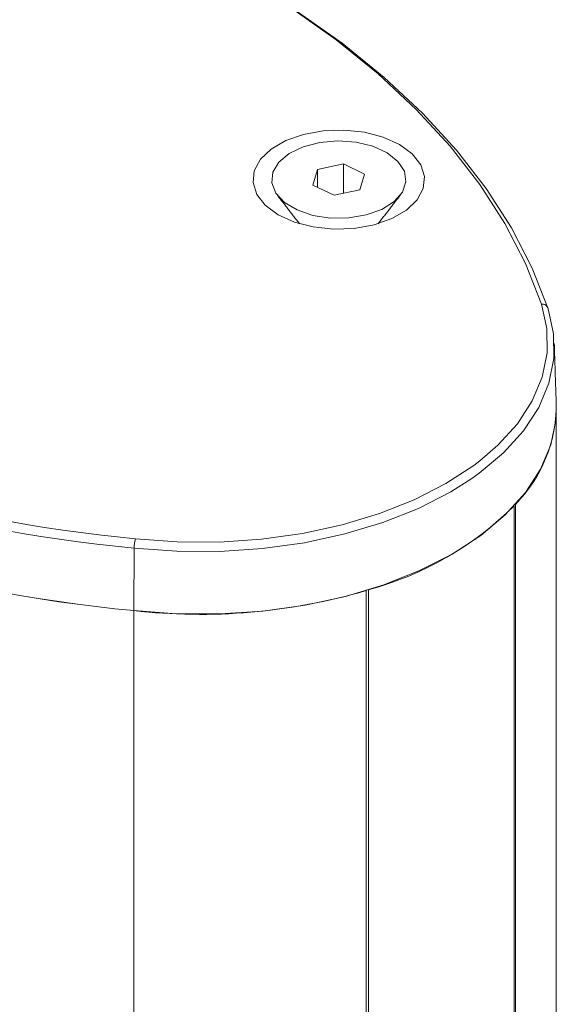
# Model space of a CAD drawing. Units: millimetres. Extents: x -45886 to -40636, y -1077 to 6348.
# Drawn here: x -43797 to -43772, y 1344 to 1389 of the extents above; entities that cross this region are included whole.
import ezdxf

# ---------------------------------------------------------------- set-up
doc = ezdxf.new("R2010")
doc.units = ezdxf.units.MM
doc.header["$LTSCALE"] = 3
doc.layers.get('0').update_dxf_attribs({"lineweight": 15})

msp = doc.modelspace()

# ---------------------------------------------------------------- linework, layer by layer
at = {"color": 7, "linetype": 'Continuous', "lineweight": 15}
for p, q in [((-43783.17, 1382.443), (-43783.383, 1381.724)), ((-43781.986, 1382.696), (-43783.17, 1382.443)), ((-43783.17, 1381.622), (-43783.17, 1382.443)), ((-43781.014, 1382.23), (-43781.986, 1382.696)), ((-43781.986, 1381.349), (-43781.986, 1382.696)), ((-43781.227, 1381.511), (-43781.014, 1382.23)), ((-43783.383, 1381.724), (-43782.411, 1381.258)), ((-43782.411, 1381.258), (-43781.227, 1381.511)), ((-43774.101, 787.434), (-43774.101, 1367.097)), ((-43774.162, 1367.03), (-43774.162, 787.398)), ((-43791.584, 1365.093), (-43791.601, 1362.228)), ((-43780.951, 783.479), (-43780.951, 1363.142)), ((-43780.835, 1363.178), (-43780.835, 783.546)), ((-43791.601, 777.331), (-43791.601, 1362.228))]:
    msp.add_line(p, q, dxfattribs=at)
at = {"color": 7, "linetype": 'Continuous', "lineweight": 15, "flags": 128}
for points in [[(-43772.913, 1376.263), (-43773.643, 1378.13), (-43774.585, 1379.965), (-43775.737, 1381.759), (-43777.093, 1383.506), (-43778.646, 1385.196), (-43780.39, 1386.824), (-43782.318, 1388.381), (-43784.42, 1389.86), (-43786.688, 1391.256)], [(-43785.862, 1390.781), (-43784.157, 1389.712), (-43782.047, 1388.225), (-43780.112, 1386.66), (-43778.361, 1385.024), (-43776.802, 1383.325), (-43775.442, 1381.57), (-43774.286, 1379.767), (-43773.339, 1377.924), (-43772.606, 1376.049)], [(-43779.414, 1383.584), (-43778.829, 1383.153), (-43778.439, 1382.653), (-43778.268, 1382.114), (-43778.325, 1381.567), (-43778.608, 1381.044), (-43779.099, 1380.575), (-43779.77, 1380.188), (-43780.582, 1379.904), (-43781.489, 1379.741), (-43782.436, 1379.708), (-43783.37, 1379.807), (-43784.235, 1380.032), (-43784.983, 1380.37), (-43785.568, 1380.801), (-43785.958, 1381.301), (-43786.129, 1381.84), (-43786.071, 1382.387), (-43785.789, 1382.91), (-43785.298, 1383.379), (-43784.627, 1383.766), (-43783.814, 1384.05), (-43782.908, 1384.213), (-43781.961, 1384.246), (-43781.027, 1384.147), (-43780.161, 1383.922), (-43779.414, 1383.584)], [(-43785.084, 1381.361), (-43785.265, 1381.833), (-43785.218, 1382.316), (-43784.948, 1382.774), (-43784.474, 1383.173), (-43783.831, 1383.483), (-43783.066, 1383.681), (-43782.238, 1383.753), (-43781.406, 1383.693), (-43780.634, 1383.506), (-43779.977, 1383.206), (-43779.485, 1382.814), (-43779.194, 1382.361), (-43779.127, 1381.879), (-43779.286, 1381.404), (-43779.662, 1380.971), (-43780.226, 1380.614), (-43780.937, 1380.357), (-43781.741, 1380.221), (-43782.578, 1380.215), (-43783.388, 1380.339), (-43784.109, 1380.585), (-43784.689, 1380.934), (-43785.084, 1381.361)], [(-43775.734, 1369.09), (-43774.91, 1369.803), (-43774.014, 1370.794), (-43773.333, 1371.84), (-43772.878, 1372.927), (-43772.654, 1374.037), (-43772.666, 1375.155), (-43772.913, 1376.263)], [(-43772.606, 1376.049), (-43772.354, 1374.918), (-43772.342, 1373.779), (-43772.57, 1372.647), (-43773.035, 1371.539), (-43773.729, 1370.472), (-43774.642, 1369.462), (-43775.761, 1368.523), (-43776.096, 1368.284)], [(-43791.601, 1362.228), (-43789.632, 1362.082), (-43787.647, 1362.075), (-43785.675, 1362.208), (-43783.746, 1362.477), (-43781.887, 1362.88), (-43780.127, 1363.41), (-43778.492, 1364.06), (-43777.006, 1364.819), (-43775.69, 1365.677), (-43774.565, 1366.621), (-43773.646, 1367.637), (-43772.948, 1368.71), (-43772.481, 1369.824), (-43772.252, 1370.962), (-43772.231, 1371.652)], [(-43791.525, 1365.519), (-43789.605, 1365.376), (-43787.669, 1365.369), (-43785.746, 1365.498), (-43783.864, 1365.761), (-43782.051, 1366.154), (-43780.335, 1366.671), (-43778.74, 1367.305), (-43777.29, 1368.046), (-43776.007, 1368.883), (-43775.734, 1369.09)], [(-43776.096, 1368.284), (-43777.069, 1367.67), (-43778.548, 1366.914), (-43780.174, 1366.268), (-43781.924, 1365.741), (-43783.772, 1365.34), (-43785.691, 1365.072), (-43787.652, 1364.941), (-43789.626, 1364.948), (-43791.584, 1365.093)]]:
    msp.add_lwpolyline(points, dxfattribs=at)
at = {"color": 7, "linetype": 'Continuous', "lineweight": 15}
for centre, radius, start, end in [((-43772.857, 1376.017), 0.253, 7.2731, 102.7953), ((-43785.363, 1432.093), 67.288, 241.29337, 264.69591), ((-43785.141, 1432.871), 67.655, 241.90444, 264.58543), ((-43778.728, 1371.658), 6.497, 315.4114, 359.9498), ((-43785.376, 1429.32), 67.38, 241.25977, 264.69947), ((-43785.223, 1429.827), 67.899, 241.38923, 264.61079), ((-43784.859, 1377.854), 15.218, 285.3323, 314.6623), ((-43789.955, 1365.086), 1.629, 164.5799, 179.7381), ((-43788.543, 1389.105), 27.05, 263.5105, 286.301)]:
    msp.add_arc(centre, radius, start, end, dxfattribs=at)
for points in [[(-43785.007, 1381.252), (-43784.004, 1379.957)], [(-43780.393, 1379.957), (-43779.39, 1381.252)], [(-43772.231, 1371.652), (-43772.321, 1374.465)], [(-43772.228, 788.515), (-43772.228, 1371.478)]]:
    msp.add_open_spline(points, degree=1, dxfattribs=at)

doc.saveas('drawing.dxf')
